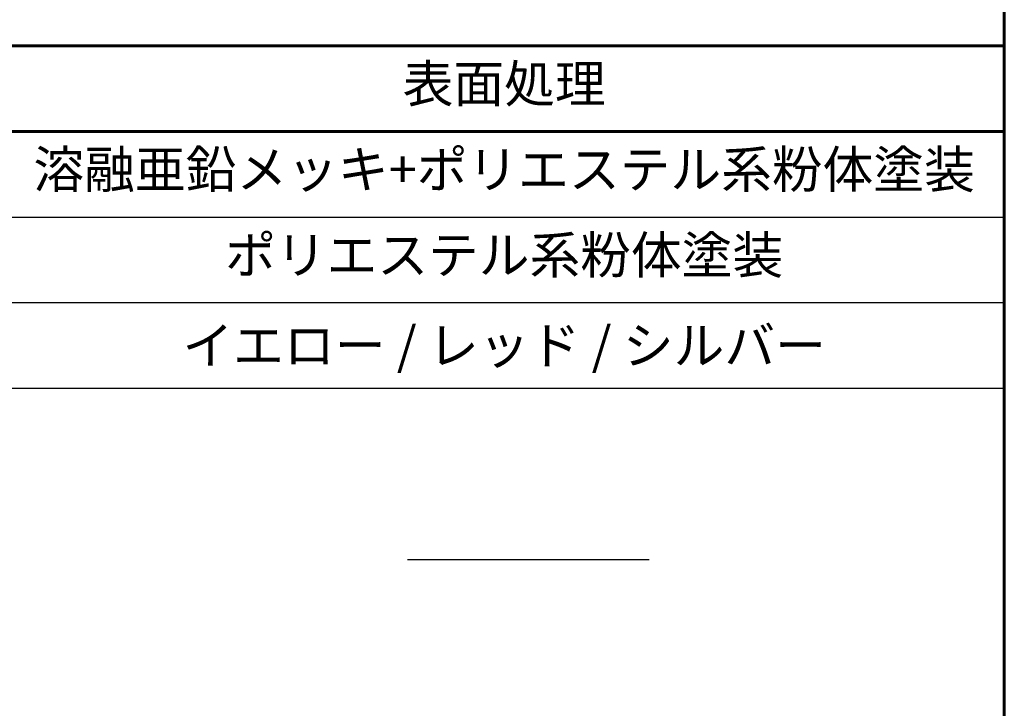
# Model space of a CAD drawing. Extents: x 0 to 420, y 0 to 297.
# Drawn here: x 357 to 410, y 37 to 74 of the extents above; entities that cross this region are included whole.
import ezdxf

# ---------------------------------------------------------------- set-up
doc = ezdxf.new("R2010")
doc.units = 0
doc.layers.add('実線1', color=7, linetype='Continuous', lineweight=25)
doc.styles.add('高さなしMSゴシック', font='txt')

# ---------------------------------------------------------------- blocks, each defined once
blk = doc.blocks.new('*U9')
at = {"color": 0, "linetype": 'Continuous'}
blk.add_line((125.898, -27.595), (138.893, -27.595), dxfattribs=at)
at = {"color": 0, "transparency": 16777216, "insert": (131.101, -27.6), "char_height": 2, "width": 53.19747, "attachment_point": 5, "style": '高さなしMSゴシック'}
blk.add_mtext('{\u3000\u3000\u3000\u3000\u3000}', dxfattribs=at)
blk = doc.blocks.new('*U10')
at = {"color": 0, "linetype": 'Continuous'}
blk.add_line((56.999, -29.895), (69.994, -29.895), dxfattribs=at)
at = {"color": 0, "transparency": 16777216, "insert": (62.203, -29.9), "char_height": 2, "width": 36.61519, "attachment_point": 5, "style": '高さなしMSゴシック'}
blk.add_mtext('{\u3000\u3000\u3000\u3000\u3000}', dxfattribs=at)
blk = doc.blocks.new('*U11')
at = {"color": 0, "linetype": 'Continuous'}
blk.add_line((56.999, -39.095), (69.994, -39.095), dxfattribs=at)
at = {"color": 0, "transparency": 16777216, "insert": (62.203, -39.1), "char_height": 2, "width": 36.61519, "attachment_point": 5, "style": '高さなしMSゴシック'}
blk.add_mtext('{\u3000\u3000\u3000\u3000\u3000}', dxfattribs=at)
blk = doc.blocks.new('*T8')
at = {"color": 0, "lineweight": 60, "transparency": 16777216}
for p, q in [((0, 0), (158, 0)), ((0, 0), (0, -50.6)), ((158, 0), (158, -50.6)), ((0, -4.6), (158, -4.6))]:
    blk.add_line(p, q, dxfattribs=at)
at = {"color": 0, "linetype": 'ByBlock', "lineweight": -2, "transparency": 16777216}
for p, q in [((9.817, 0), (9.817, -50.6)), ((43.595, 0), (43.595, -50.6)), ((80.81, 0), (80.81, -50.6)), ((104.203, 0), (104.203, -50.6)), ((0, -9.2), (158, -9.2)), ((0, -13.8), (158, -13.8)), ((0, -18.4), (158, -18.4)), ((0, -23), (43.595, -23)), ((0, -27.6), (80.81, -27.6)), ((0, -32.2), (80.81, -32.2)), ((0, -36.8), (158, -36.8)), ((0, -41.4), (158, -41.4)), ((0, -46), (158, -46)), ((0, -50.6), (158, -50.6))]:
    blk.add_line(p, q, dxfattribs=at)
at = {"color": 0, "transparency": 16777216}
for name in ['*U9', '*U10', '*U11']:
    blk.add_blockref(name, (0, 0), dxfattribs=at)
at = {"color": 0, "transparency": 16777216, "char_height": 2, "attachment_point": 5, "style": '高さなしMSゴシック'}
for s, insert, width in [('部番', (4.909, -2.3), 9.21716), ('名称', (26.706, -2.3), 33.17778), ('形状', (62.203, -2.3), 36.61519), ('材質', (92.506, -2.3), 22.79241), ('表面処理', (131.101, -2.3), 53.19747), ('(1)', (4.909, -6.9), 9.21716), ('本体', (26.706, -6.9), 33.17778), ('φ114.3×4.5ｔ', (62.203, -6.9), 36.61519), ('STK 400', (92.506, -6.9), 22.79241), ('溶融亜鉛メッキ+ポリエステル系粉体塗装', (131.101, -6.9), 53.19747), ('(2)', (4.909, -11.5), 9.21716), ('頭部キャップ', (26.706, -11.5), 33.17778), ('ポリエステル系粉体塗装', (131.101, -11.5), 53.19747), ('φ114.3用', (62.203, -11.5), 36.61519), ('ADC', (92.506, -11.5), 22.79241), ('(3)', (4.909, -16.1), 9.21716), ('反射シート', (26.706, -16.1), 33.17778), ('プリズム式', (62.203, -16.1), 36.61519), ('アクリル', (92.506, -16.1), 22.79241), ('{\\fMS PGothic|b0|i0|c128|p50;イエロー / レッド / シルバー}', (131.101, -16.1), 53.19747), ('(4)', (4.909, -20.7), 9.21716), ('チェーン', (26.706, -20.7), 33.17778), ('φ6', (62.203, -23), 36.61519), ('(5)', (4.909, -25.3), 9.21716), ('ワリカン', (26.706, -25.3), 33.17778), ('SUS', (92.506, -27.6), 22.79241), ('(6)', (4.909, -29.9), 9.21716), ('アイストラップ', (26.706, -29.9), 33.17778), ('(7)', (4.909, -34.5), 9.21716), ('六角穴付皿小ネジ', (26.706, -34.5), 33.17778), ('M4×20 B', (62.203, -34.5), 36.61519), ('シェル蓋', (26.706, -39.1), 33.17778), ('溶融亜鉛メッキ', (131.101, -39.1), 53.19747), ('(8)', (4.909, -39.1), 9.21716), ('FCD', (92.506, -39.1), 22.79241), ('(9)', (4.909, -43.7), 9.21716), ('脱着ピン(南京錠付)', (26.706, -43.7), 33.17778), ('φ12', (62.203, -43.7), 36.61519), ('SUS', (92.506, -43.7), 22.79241), ('{\\fMS PGothic|b0|i0|c128|p50;バフ仕上げ}', (131.101, -43.7), 53.19747), ('(10)', (4.909, -48.3), 9.21716), ('シェル', (26.706, -48.3), 33.17778), ('φ130×5.0t', (62.203, -48.3), 36.61519), ('STKM 13A', (92.506, -48.3), 22.79241), ('{\\fMS PGothic|b0|i0|c128|p50;溶融亜鉛メッキ}', (131.101, -48.3), 53.19747)]:
    blk.add_mtext(s, dxfattribs=dict(at, insert=insert, width=width))

msp = doc.modelspace()

# ---------------------------------------------------------------- linework, layer by layer
at = {"layer": '実線1', "lineweight": 60}
msp.add_line((410, 287), (410, 10), dxfattribs=at)

# ---------------------------------------------------------------- block references
msp.add_blockref('*T8', (252, 72.6))

doc.saveas('drawing.dxf')
